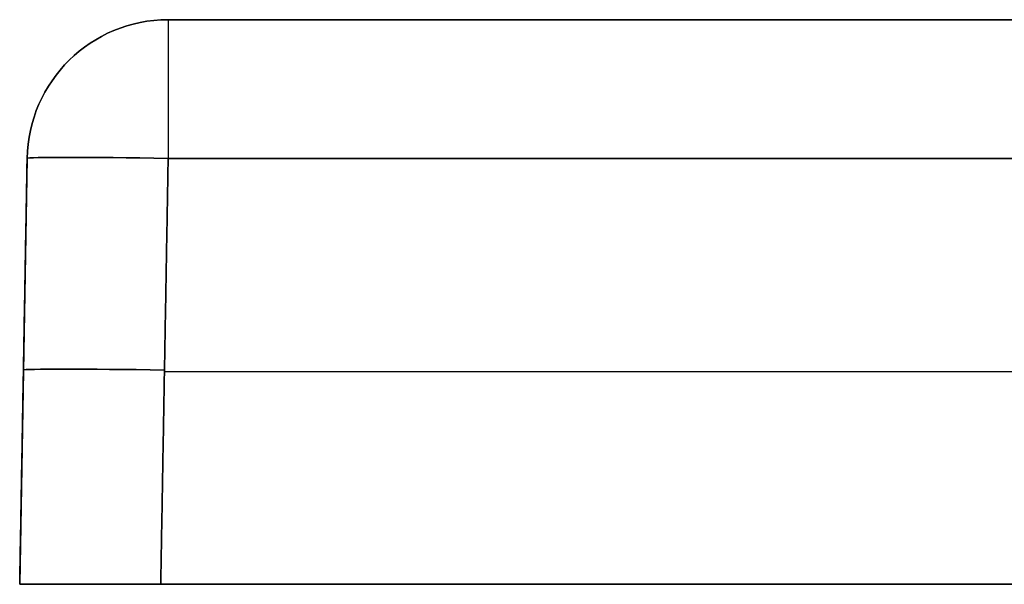
# Model space of a CAD drawing. Units: millimetres. Extents: x -601 to 599, y -1 to 19.
# Drawn here: x -601 to -566, y -1 to 19 of the extents above; entities that cross this region are included whole.
import ezdxf

# ---------------------------------------------------------------- set-up
doc = ezdxf.new("R2010")
doc.units = ezdxf.units.MM
doc.layers.add('Default', color=7, linetype='Continuous')

# ---------------------------------------------------------------- blocks, each defined once
blk = doc.blocks.new('46120809 - 46120826')
at = {"layer": 'Default'}
for p, q in [((-594.737, 20), (-565.102, 20)), ((-599.737, 15.087), (-600, 0)), ((-599.868, 7.544, -394.869), (-599.868, 7.544, 394.869)), ((-594.869, 7.544, 399.868), (594.869, 7.544, 399.868)), ((-594.869, 7.544, -399.868), (594.869, 7.544, -399.868)), ((-600, 0), (-47.5, 0))]:
    blk.add_line(p, q, dxfattribs=at)
at = {"layer": 'Default', "extrusion": (0, 0, -1)}
blk.add_arc((594.737, 15, -394.737), 5, 1, 90, dxfattribs=at)
at = {"layer": 'Default'}
for centre in [(-594.737, 15, -394.737), (-594.737, 15)]:
    blk.add_arc(centre, 5, 90, 179, dxfattribs=at)
at = {"layer": 'Default', "extrusion": (1, 0, 0)}
blk.add_arc((15, 394.737, -594.737), 5, 0, 89, dxfattribs=at)
at = {"layer": 'Default', "extrusion": (-1, 0, 0)}
blk.add_arc((-15, -394.737, 594.737), 5, 180, 269, dxfattribs=at)
at = {"layer": 'Default', "extrusion": (-0.01745, -0.999695, -0.01745)}
for centre in [(-594.909, -394.758, 2.271), (-594.909, -394.758, 9.773)]:
    blk.add_arc(centre, 5, 180, 269.9825, dxfattribs=at)
at = {"layer": 'Default', "extrusion": (-0.01745, -0.999695, 0.01745)}
for centre in [(-594.909, 394.758, 2.271), (-594.909, 394.758, 9.773)]:
    blk.add_arc(centre, 5, 90.0175, 180, dxfattribs=at)
at = {"layer": 'Default'}
for points in [[(-594.737, 20, 394.737), (0, 20, 394.737), (594.737, 20, 394.737)], [(594.737, 20, -394.737), (0, 20, -394.737), (-594.737, 20, -394.737)], [(-594.737, 20, -394.737), (-594.737, 20), (-594.737, 20, 394.737)], [(-599.737, 15.087, -394.737), (-599.868, 7.544, -394.869), (-600, 0, -395.001)], [(-600, 0, 395.001), (-599.868, 7.544, 394.869), (-599.737, 15.087, 394.737)], [(-599.737, 15.087, 394.737), (-599.737, 15.087), (-599.737, 15.087, -394.737)], [(-595.001, 0, -400), (-594.869, 7.544, -399.868), (-594.737, 15.087, -399.737)], [(-594.737, 15.087, 399.737), (-594.869, 7.544, 399.868), (-595.001, 0, 400)], [(594.737, 15.087, 399.737), (0, 15.087, 399.737), (-594.737, 15.087, 399.737)], [(-594.737, 15.087, -399.737), (0, 15.087, -399.737), (594.737, 15.087, -399.737)], [(-600, 0, -395.001), (-600, 0), (-600, 0, 395.001)], [(595.001, 0, -400), (0, 0, -400), (-595.001, 0, -400)], [(-595.001, 0, 400), (0, 0, 400), (595.001, 0, 400)]]:
    blk.add_open_spline(points, degree=2, dxfattribs=at)
at = {"layer": 'Default', "extrusion": (2.98022e-16, -1, -1.53381e-16)}
blk.add_open_spline([(24.49, 20, 368.616), (19.836, 20, 368.617), (12.856, 20, 368.618), (4.711, 20, 368.618), (1.221, 20, 368.618), (-0.088, 20, 368.618), (-0.236, 20, 368.618), (-0.531, 20, 368.618), (-0.972, 20, 368.618), (-2.003, 20, 368.618), (-12.309, 20, 368.618), (-22.32, 20, 368.617), (-50.586, 20, 368.609), (-69.431, 20, 368.601), (-125.964, 20, 368.562), (-163.653, 20, 368.52), (-276.72, 20, 368.354), (-352.098, 20, 368.189), (-446.32, 20, 367.955), (-465.165, 20, 367.907), (-488.72, 20, 367.846), (-493.431, 20, 367.834), (-498.731, 20, 367.82), (-499.32, 20, 367.82), (-500.498, 20, 367.806), (-501.086, 20, 367.794), (-502.852, 20, 367.74), (-504.028, 20, 367.681), (-507.556, 20, 367.432), (-509.906, 20, 367.168), (-513.427, 20, 366.604), (-514.604, 20, 366.387), (-516.936, 20, 365.898), (-518.092, 20, 365.626), (-521.524, 20, 364.725), (-523.768, 20, 364.013), (-528.162, 20, 362.355), (-530.313, 20, 361.409), (-533.465, 20, 359.805), (-534.504, 20, 359.24), (-536.043, 20, 358.344), (-536.552, 20, 358.037), (-537.565, 20, 357.407), (-538.069, 20, 357.083), (-540.56, 20, 355.429), (-542.457, 20, 354.001), (-546.06, 20, 350.94), (-547.767, 20, 349.306), (-550.18, 20, 346.697), (-550.961, 20, 345.801), (-552.472, 20, 343.955), (-553.204, 20, 343.003), (-555.296, 20, 340.102), (-556.559, 20, 338.099), (-558.835, 20, 333.96), (-559.847, 20, 331.825), (-561.173, 20, 328.52), (-561.583, 20, 327.401), (-562.337, 20, 325.129), (-562.679, 20, 323.984), (-564.209, 20, 318.239), (-564.87, 20, 313.557), (-565.007, 20, 308.198), (-565.012, 20, 307.601), (-565.012, 20, 306.405), (-565.013, 20, 304.612), (-565.016, 20, 300.428), (-565.02, 20, 292.06), (-565.029, 20, 275.324), (-565.036, 20, 260.979), (-565.076, 20, 174.908), (-565.098, 20, 98.4), (-565.104, 20, -54.615), (-565.09, 20, -131.123), (-565.052, 20, -226.758), (-565.039, 20, -255.448), (-565.023, 20, -286.529), (-565.016, 20, -299.679), (-565.014, 20, -303.863), (-565.013, 20, -305.656), (-565.012, 20, -306.852), (-565.014, 20, -307.45), (-564.974, 20, -310.432), (-564.805, 20, -312.797), (-564.197, 20, -317.482), (-563.756, 20, -319.802), (-562.885, 20, -323.25), (-562.56, 20, -324.394), (-561.837, 20, -326.67), (-561.439, 20, -327.802), (-560.153, 20, -331.134), (-559.166, 20, -333.285), (-556.946, 20, -337.449), (-555.712, 20, -339.462), (-553.669, 20, -342.377), (-552.955, 20, -343.33), (-551.465, 20, -345.202), (-550.691, 20, -346.115), (-548.303, 20, -348.765), (-546.615, 20, -350.424), (-543.052, 20, -353.529), (-541.178, 20, -354.977), (-538.227, 20, -356.99), (-537.216, 20, -357.637), (-535.168, 20, -358.865), (-534.13, 20, -359.446), (-530.977, 20, -361.098), (-528.822, 20, -362.075), (-524.412, 20, -363.793), (-522.156, 20, -364.534), (-519.277, 20, -365.318), (-518.697, 20, -365.467), (-517.538, 20, -365.751), (-516.958, 20, -365.886), (-515.217, 20, -366.266), (-514.056, 20, -366.49), (-510.568, 20, -367.079), (-508.24, 20, -367.361), (-504.742, 20, -367.638), (-503.575, 20, -367.705), (-501.239, 20, -367.796), (-500.071, 20, -367.817), (-489.548, 20, -367.844), (-480.195, 20, -367.869), (-396.016, 20, -368.085), (-321.19, 20, -368.262), (-171.538, 20, -368.522), (-96.712, 20, -368.603), (-21.885, 20, -368.616)], degree=3, knots=[0, 0, 0, 0, 14.184074, 21.276111, 24.82213, 24.82213, 25.265382, 25.265382, 25.708634, 26.595139, 28.368148, 56.736297, 56.736297, 113.472593, 113.472593, 226.945186, 226.945186, 453.890372, 453.890372, 510.626669, 510.626669, 524.810743, 524.810743, 526.583752, 526.583752, 528.356762, 528.356762, 531.90278, 531.90278, 538.994817, 538.994817, 542.540836, 542.540836, 546.086854, 546.086854, 553.178891, 553.178891, 560.270928, 560.270928, 563.816947, 563.816947, 565.589956, 565.589956, 567.362965, 567.362965, 574.455002, 574.455002, 581.54704, 581.54704, 585.093058, 585.093058, 588.639077, 588.639077, 595.731114, 595.731114, 602.823151, 602.823151, 606.369169, 606.369169, 609.915188, 609.915188, 624.099262, 624.099262, 625.872271, 625.872271, 627.645281, 631.191299, 638.283336, 652.46741, 680.835559, 680.835559, 907.780745, 907.780745, 1134.725931, 1134.725931, 1191.462227, 1219.830376, 1226.922413, 1230.468431, 1232.241441, 1232.241441, 1234.01445, 1234.01445, 1241.106487, 1241.106487, 1248.198524, 1248.198524, 1251.744542, 1251.744542, 1255.290561, 1255.290561, 1262.382598, 1262.382598, 1269.474635, 1269.474635, 1273.020654, 1273.020654, 1276.566672, 1276.566672, 1283.658709, 1283.658709, 1290.750746, 1290.750746, 1294.296765, 1294.296765, 1297.842783, 1297.842783, 1304.93482, 1304.93482, 1312.026858, 1312.026858, 1313.799867, 1313.799867, 1315.572876, 1315.572876, 1319.118895, 1319.118895, 1326.210932, 1326.210932, 1329.75695, 1329.75695, 1333.302969, 1333.302969, 1361.671117, 1361.671117, 1588.616303, 1588.616303, 1815.561489, 1815.561489, 1815.561489, 1815.561489], dxfattribs=at)
at = {"layer": 'Default', "extrusion": (0, -1, 0)}
blk.add_rational_spline([(-600, 0, 395.001), (-600, 0, 397.929), (-597.929, 0, 400), (-595.001, 0, 400)], [1, 0.804809640383, 0.804809640383, 1], degree=3, dxfattribs=at)
at = {"layer": 'Default', "extrusion": (0, 1, 0)}
blk.add_rational_spline([(-595.001, 0, -400), (-597.929, 0, -400), (-600, 0, -397.929), (-600, 0, -395.001)], [1, 0.804809640383, 0.804809640383, 1], degree=3, dxfattribs=at)

msp = doc.modelspace()

# ---------------------------------------------------------------- block references
msp.add_blockref('46120809 - 46120826', (-1.176, -1.083))

doc.saveas('drawing.dxf')
